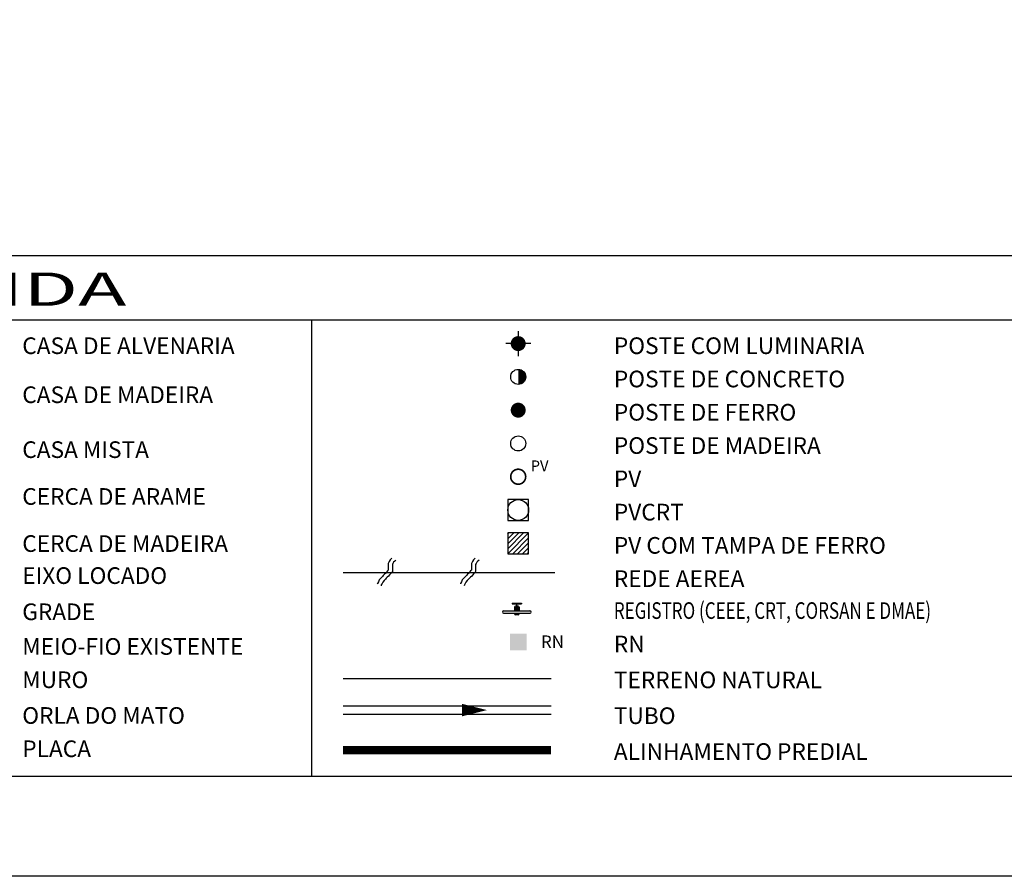
# Model space of a CAD drawing. Extents: x 187256 to 187773, y 1652141 to 1670917.
# Drawn here: x 187523 to 187582, y 1670620 to 1670672 of the extents above; entities that cross this region are included whole.
import ezdxf
from ezdxf.enums import TextEntityAlignment as Align

# ---------------------------------------------------------------- set-up
doc = ezdxf.new("R2010")
doc.units = 0
doc.header["$LTSCALE"] = 2.5
doc.header["$MEASUREMENT"] = 0
doc.linetypes.add('DIVIDE', pattern=[1.25, 0.5, -0.25, 0, -0.25, 0, -0.25])
doc.linetypes.add('PHANTOM', pattern=[2.5, 1.25, -0.25, 0.25, -0.25, 0.25, -0.25])
doc.layers.get('0').update_dxf_attribs({"linetype": 'CONTINUOUS'})
for name, color, linetype in [('ALIN-PRED', 4, 'DIVIDE'), ('CEA', 64, 'CONTINUOUS'), ('EL', 4, 'CONTINUOUS'), ('FORMATO', 1, 'CONTINUOUS'), ('LU', 7, 'CONTINUOUS'), ('PC', 7, 'CONTINUOUS'), ('PF', 7, 'CONTINUOUS'), ('PM', 7, 'CONTINUOUS'), ('PV', 5, 'CONTINUOUS'), ('PVCRT', 3, 'CONTINUOUS'), ('PVTF', 5, 'CONTINUOUS'), ('REG', 7, 'CONTINUOUS'), ('RN', 7, 'CONTINUOUS'), ('RP', 4, 'CONTINUOUS'), ('TXT', 5, 'CONTINUOUS')]:
    doc.layers.add(name, color=color, linetype=linetype)
doc.styles.add('R6', font='ROMANS.SHX')
doc.styles.add('R8', font='ROMANS.SHX', dxfattribs={"height": 0.4})
doc.styles.get("Standard").update_dxf_attribs({"font": 'simplex.shx'})

# ---------------------------------------------------------------- blocks, each defined once
blk = doc.blocks.new('SET')
at = {"layer": 'RP', "linetype": 'PHANTOM'}
blk.add_lwpolyline([(-0.75, 0, 0.75, 0, 0), (0.75, 0, 0, 0, 0)], format="xyseb", dxfattribs=at)
blk = doc.blocks.new('*X11')
at = {"color": 0}
for p, q in [((0, 0), (1.868, 1.868)), ((0, 0.442), (1.426, 1.868)), ((0, 0.884), (0.984, 1.868)), ((0, 1.326), (0.542, 1.868)), ((0, 1.768), (0.1, 1.868)), ((0.442, 0), (1.868, 1.426)), ((0.884, 0), (1.868, 0.984)), ((1.326, 0), (1.868, 0.542)), ((1.768, 0), (1.868, 0.1))]:
    blk.add_line(p, q, dxfattribs=at)
blk = doc.blocks.new('PVTF')
at = {"layer": 'PVTF'}
blk.add_lwpolyline([(0.00125, 0.00125), (-0.00125, 0.00125), (-0.00125, -0.00125), (0.00125, -0.00125)], close=True, dxfattribs=at)
at = {"layer": 'PVTF', "color": 2, "xscale": 0.001333333333333, "yscale": 0.001333333333333, "zscale": 0.001333333333333}
blk.add_blockref('*X11', (-0.00125, -0.00125), dxfattribs=at)
blk = doc.blocks.new('LU')
at = {"layer": 'LU'}
for p, q in [((0, 0.0015), (0, -0.0015)), ((0.0015, 0), (-0.0015, 0))]:
    blk.add_line(p, q, dxfattribs=at)
blk.add_lwpolyline([(-0.00045, 0, 0.0009, 0.0009, 1), (0.00045, 0, 0.0009, 0.0009, 1)], format="xyseb", close=True, dxfattribs=at)
blk = doc.blocks.new('PVCRT')
at = {"layer": 'PVCRT'}
blk.add_lwpolyline([(0.00125, 0.00125), (-0.00125, 0.00125), (-0.00125, -0.00125), (0.00125, -0.00125)], close=True, dxfattribs=at)
blk.add_circle((0, 0), 0.00125, dxfattribs=at)
blk = doc.blocks.new('RN')
at = {"layer": 'RN'}
blk.add_solid([(-0.001, -0.001), (0.001, -0.001), (-0.001, 0.001), (0.001, 0.001)], dxfattribs=at)
at = {"layer": 'RN', "style": 'R6'}
for tag, p in [('RN', (0.00273, -0.00072)), ('CT=', (0.00273, -0.00344))]:
    blk.add_attdef(tag, p, '', height=0.0015, dxfattribs=at)
blk = doc.blocks.new('REG')
at = {"layer": 'REG'}
for p, q in [((-0.000794, 0.000069), (0.00079, 0.000069)), ((-0.00029, 0.00053), (0.000286, 0.00053)), ((-0.00029, 0.00053), (-0.00029, 0.000501)), ((-0.00029, 0.000501), (0.000286, 0.000501)), ((-0.000146, 0.000285), (-0.000146, 0.000069)), ((-0.000088, 0.000285), (-0.000088, 0.000069)), ((0.00007, 0.000357), (-0.000074, 0.000357)), ((-0.000031, 0.000357), (-0.000031, 0.000069)), ((-0.000002, 0.000357), (-0.000002, 0.000501)), ((0.000027, 0.000357), (0.000027, 0.000069)), ((0.000084, 0.000285), (0.000084, 0.000069)), ((0.000142, 0.000285), (0.000142, 0.000069)), ((0.000286, 0.00053), (0.000286, 0.000501)), ((-0.000866, -0.000003), (-0.000866, -0.00001)), ((-0.000801, -0.000075), (0.000797, -0.000075)), ((-0.000146, -0.000075), (-0.000146, -0.000104)), ((-0.000146, -0.000104), (0.000142, -0.000104)), ((-0.00014, -0.000132), (0.000136, -0.000132)), ((0.00007, -0.000176), (-0.000074, -0.000176)), ((0.000142, -0.000075), (0.000142, -0.000104)), ((0.000862, -0.000003), (0.000862, -0.00001))]:
    blk.add_line(p, q, dxfattribs=at)
for centre, radius, start, end in [((-0.000794, -0.000003), 0.000072, 90, 180), ((-0.000074, 0.000285), 0.000072, 90, 180), ((0.00007, 0.000285), 0.000072, 0, 90), ((0.00079, -0.000003), 0.000072, 0, 90), ((-0.000801, -0.00001), 0.0000648, 180, 270), ((-0.000074, -0.000104), 0.000072, 180, 270), ((0.00007, -0.000104), 0.000072, 270, 0), ((0.000797, -0.00001), 0.0000648, 270, 0)]:
    blk.add_arc(centre, radius, start, end, dxfattribs=at)
blk = doc.blocks.new('EL')
at = {"layer": 'EL', "color": 1}
for points in [[(-0.00087, -0.00152), (-0.00074, -0.00143), (-0.0006, -0.00129), (-0.00053, -0.00115), (-0.00046, -0.00101), (-0.00046, -0.00017), (-0.00036, -0.00001), (-0.00022, 0.00011), (-0.00012, 0.00023), (0, 0.00037), (0.00016, 0.00052), (0.00028, 0.00064), (0.00038, 0.00075), (0.00054, 0.00092), (0.00071, 0.00111), (0.00078, 0.00128), (0.00088, 0.00144), (0.00091, 0.00155)], [(-0.0004, -0.0018), (-0.00019, -0.00159), (-0.00008, -0.00137), (0.00004, -0.00112), (0.00004, -0.00032), (0.00014, -0.00024), (0.00026, -0.00009), (0.00035, 0.00002), (0.0005, 0.00015), (0.00065, 0.0003), (0.00075, 0.00042), (0.00091, 0.00058), (0.00114, 0.00084), (0.00123, 0.00105), (0.00134, 0.00125), (0.00136, 0.0013)]]:
    blk.add_lwpolyline(points, dxfattribs=at)
blk = doc.blocks.new('PC')
at = {"layer": 'PC'}
blk.add_lwpolyline([(0, -0.00045, 0.0009, 0.0009, 1), (0, 0.00045, 0.0009, 0.0009, 1)], format="xyseb", dxfattribs=at)
blk.add_circle((0, 0), 0.0009, dxfattribs=at)
blk = doc.blocks.new('PF')
at = {"layer": 'PF'}
blk.add_lwpolyline([(-0.00045, 0, 0.0009, 0.0009, 1), (0.00045, 0, 0.0009, 0.0009, 1)], format="xyseb", close=True, dxfattribs=at)
blk = doc.blocks.new('PM')
at = {"layer": 'PM'}
blk.add_circle((0, 0), 0.0009, dxfattribs=at)
blk = doc.blocks.new('PV')
at = {"layer": 'PV'}
blk.add_lwpolyline([(-0.0009, 0, 0.0002, 0.0002, 1), (0.0009, 0, 0.0002, 0.0002, 1)], format="xyseb", close=True, dxfattribs=at)
at = {"layer": 'PV', "color": 7}
blk.add_text('PV', height=0.0013, dxfattribs=at).set_placement((0.0015, 0.00066))

msp = doc.modelspace()

# ---------------------------------------------------------------- linework, layer by layer
at = {"layer": 'ALIN-PRED', "ltscale": 2, "const_width": 0.5, "elevation": -24.473}
msp.add_lwpolyline([(187542.073, 1670627.999), (187554.573, 1670627.999)], dxfattribs=at)
at = {"layer": 'EL'}
msp.add_line((187554.806, 1670638.643, -24.473), (187542.073, 1670638.643, -24.473), dxfattribs=at)
at = {"layer": 'FORMATO', "elevation": -24.473}
msp.add_lwpolyline([(187255.723, 1670620.414), (187255.723, 1670917.414), (187768.723, 1670917.414), (187768.723, 1670620.414)], close=True, dxfattribs=at)
at = {"layer": 'FORMATO', "color": 8, "elevation": -24.473}
msp.add_lwpolyline([(187268.223, 1670626.414), (187268.223, 1670911.414), (187762.723, 1670911.414), (187762.723, 1670626.414)], close=True, dxfattribs=at)
at = {"layer": 'RP'}
for p, q in [((187542.073, 1670630.653, -24.473), (187554.573, 1670630.653, -24.473)), ((187542.073, 1670630.153, -24.473), (187554.573, 1670630.153, -24.473))]:
    msp.add_line(p, q, dxfattribs=at)
at = {"layer": 'TXT'}
for p, q in [((187583.723, 1670657.694), (187463.406, 1670657.694)), ((187583.723, 1670653.84, -24.473), (187463.406, 1670653.84, -24.473)), ((187540.189, 1670626.414), (187540.189, 1670653.84))]:
    msp.add_line(p, q, dxfattribs=at)
at = {"layer": 'TXT', "color": 3}
msp.add_line((187542.073, 1670632.307, -24.473), (187554.573, 1670632.307, -24.473), dxfattribs=at)

# ---------------------------------------------------------------- block references
at = {"layer": 'CEA', "xscale": 500, "yscale": 500, "zscale": 500}
msp.add_blockref('PVCRT', (187552.597, 1670642.427, -24.473), dxfattribs=at)
at = {"layer": 'EL', "xscale": 500, "yscale": 500, "zscale": 500, "rotation": 180}
for p in [(187544.806, 1670638.643, -24.473), (187549.806, 1670638.643, -24.473)]:
    msp.add_blockref('EL', p, dxfattribs=at)
at = {"layer": 'LU', "xscale": 500, "yscale": 500, "zscale": 500}
msp.add_blockref('LU', (187552.597, 1670652.427, -24.473), dxfattribs=at)
at = {"layer": 'PC', "xscale": 500, "yscale": 500, "zscale": 500}
msp.add_blockref('PC', (187552.597, 1670650.427, -24.473), dxfattribs=at)
at = {"layer": 'PF', "xscale": 500, "yscale": 500, "zscale": 500}
msp.add_blockref('PF', (187552.597, 1670648.427, -24.473), dxfattribs=at)
at = {"layer": 'PM', "xscale": 500, "yscale": 500, "zscale": 500}
msp.add_blockref('PM', (187552.597, 1670646.427, -24.473), dxfattribs=at)
at = {"layer": 'PV', "xscale": 500, "yscale": 500, "zscale": 500}
msp.add_blockref('PV', (187552.597, 1670644.427, -24.473), dxfattribs=at)
at = {"layer": 'PVTF', "xscale": 500, "yscale": 500, "zscale": 500}
msp.add_blockref('PVTF', (187552.597, 1670640.427, -24.473), dxfattribs=at)
at = {"layer": 'REG', "xscale": 1000, "yscale": 1000, "zscale": 1000}
msp.add_blockref('REG', (187552.515, 1670636.297, -24.473), dxfattribs=at)
at = {"layer": 'RN', "xscale": 500, "yscale": 500, "zscale": 500}
msp.add_blockref('RN', (187552.597, 1670634.499, -24.473), dxfattribs=at).add_auto_attribs({'RN': 'RN'})
at = {"layer": 'RP'}
msp.add_blockref('SET', (187549.969, 1670630.403, -24.473), dxfattribs=at)

# ---------------------------------------------------------------- texts
at = {"layer": 'TXT', "style": 'R8', "width": 1.75}
msp.add_text('LEGENDA', height=2, dxfattribs=at).set_placement((187518.473, 1670654.7), align=Align.CENTER)
at = {"layer": 'TXT', "style": 'R8'}
for s, p in [('CASA DE ALVENARIA', (187522.786, 1670651.801, -24.473)), ('POSTE COM LUMINARIA', (187558.347, 1670651.801, -24.473)), ('POSTE DE CONCRETO', (187558.347, 1670649.801, -24.473)), ('CASA DE MADEIRA', (187522.786, 1670648.855, -24.473)), ('POSTE DE FERRO', (187558.347, 1670647.801, -24.473)), ('CASA MISTA', (187522.786, 1670645.555, -24.473)), ('POSTE DE MADEIRA', (187558.347, 1670645.801, -24.473)), ('PV', (187558.347, 1670643.801, -24.473)), ('CERCA DE ARAME', (187522.786, 1670642.741, -24.473)), ('PVCRT', (187558.347, 1670641.801, -24.473)), ('CERCA DE MADEIRA', (187522.786, 1670639.911, -24.473)), ('PV COM TAMPA DE FERRO', (187558.347, 1670639.801, -24.473)), ('EIXO LOCADO', (187522.786, 1670637.985, -24.473)), ('REDE AEREA', (187558.347, 1670637.801, -24.473)), ('GRADE', (187522.786, 1670635.811, -24.473)), ('MEIO-FIO EXISTENTE', (187522.786, 1670633.726, -24.473)), ('RN', (187558.347, 1670633.873, -24.473)), ('MURO', (187522.786, 1670631.726, -24.473)), ('TERRENO NATURAL', (187558.347, 1670631.719, -24.473)), ('ORLA DO MATO', (187522.786, 1670629.579, -24.473)), ('TUBO', (187558.347, 1670629.565, -24.473)), ('PLACA', (187522.786, 1670627.579, -24.473)), ('ALINHAMENTO PREDIAL', (187558.347, 1670627.411, -24.473))]:
    msp.add_text(s, height=1, dxfattribs=at).set_placement(p)
at = {"layer": 'TXT', "style": 'R8', "width": 0.75}
msp.add_text('REGISTRO (CEEE, CRT, CORSAN E DMAE)', height=1, dxfattribs=at).set_placement((187558.347, 1670635.884, -24.473))

doc.saveas('drawing.dxf')
